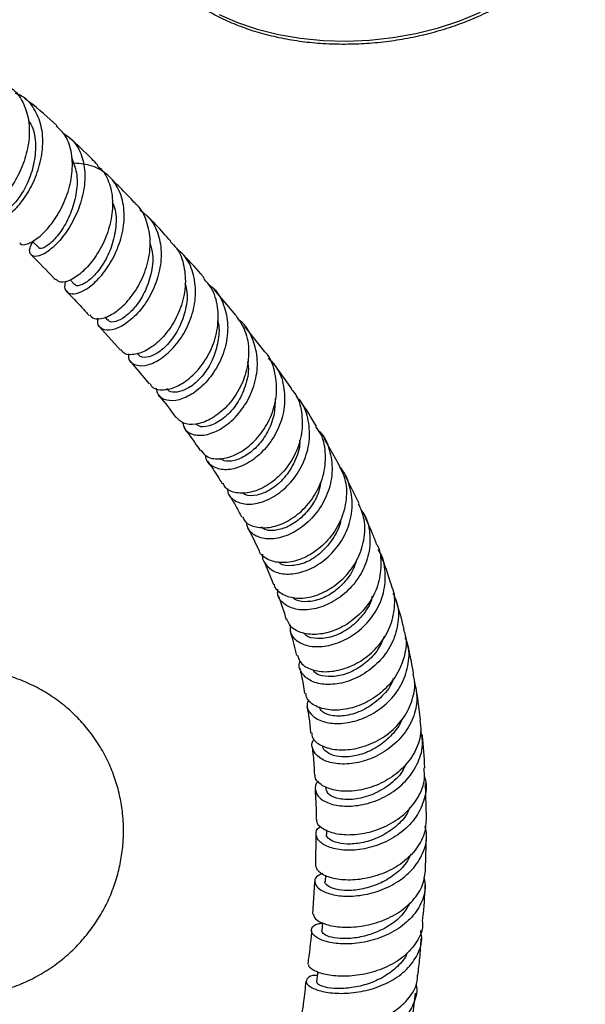
# Model space of a CAD drawing. Units: millimetres. Extents: x 19 to 2766, y 46 to 2085.
# Drawn here: x 2218 to 2300, y 592 to 734 of the extents above; entities that cross this region are included whole.
import ezdxf

# ---------------------------------------------------------------- set-up
doc = ezdxf.new("R2010")
doc.units = ezdxf.units.MM
doc.header["$LTSCALE"] = 10

msp = doc.modelspace()

# ---------------------------------------------------------------- linework, layer by layer
at = {"color": 7, "linetype": 'Continuous', "lineweight": 25}
for p, q in [((2225.04, 696.76), (2225.65, 696.12)), ((2249.03, 691.67), (2245.89, 695.36)), ((2230.1, 691.35), (2230.46, 690.96)), ((2229.25, 690.01), (2232.33, 686.61)), ((2253.22, 686.36), (2250.35, 690.04)), ((2234.74, 686.15), (2234.94, 685.93)), ((2233.7, 685.03), (2236.5, 681.7)), ((2257.12, 681.02), (2254.49, 684.72)), ((2263.96, 670.06), (2261.77, 673.92)), ((2266.88, 664.39), (2264.9, 668.34)), ((2253.12, 656.02), (2254.5, 652.68)), ((2262.03, 623.42), (2262.04, 623.1)), ((2276.61, 618.93), (2276.49, 623.84)), ((2260.61, 616.41), (2260.55, 611.98)), ((2262.16, 617.16), (2262.16, 616.53)), ((2276.5, 611.51), (2276.64, 616.6)), ((2262, 610.58), (2261.97, 609.66)), ((2260.43, 609.63), (2260.13, 604.96)), ((2261.57, 603.72), (2261.48, 602.52)), ((2274.41, 588.12), (2275.06, 593.53))]:
    msp.add_line(p, q, dxfattribs=at)
at = {"color": 8, "linetype": 'Continuous', "lineweight": 25, "flags": 128}
msp.add_lwpolyline([(2246.62, 735.21), (2249.28, 734.03), (2252.14, 733.06), (2255.19, 732.29), (2258.37, 731.75), (2261.66, 731.43), (2265.01, 731.34), (2268.4, 731.48), (2271.78, 731.85), (2275.11, 732.45), (2278.36, 733.26), (2281.48, 734.29), (2284.45, 735.51)], dxfattribs=at)
at = {"color": 7, "linetype": 'Continuous', "lineweight": 25, "flags": 128}
for points in [[(2219.56, 702.38), (2219.65, 702.3), (2220.5, 701.44)], [(2260.87, 596.57), (2260.85, 596.38), (2260.71, 595.13)]]:
    msp.add_lwpolyline(points, dxfattribs=at)
at = {"color": 7, "linetype": 'Continuous', "lineweight": 25}
for points, knots in [([(2236.09, 746.98), (2236.13, 746.74), (2236.27, 745.83), (2236.85, 744.29), (2237.81, 742.41), (2239.08, 740.61), (2240.63, 738.93), (2242.46, 737.37), (2244.53, 735.94), (2246.83, 734.68), (2249.34, 733.58), (2252.03, 732.65), (2254.87, 731.92), (2257.84, 731.37), (2260.91, 731.03), (2264.04, 730.89), (2267.21, 730.95), (2270.38, 731.21), (2273.53, 731.67), (2276.62, 732.33), (2279.62, 733.18), (2282.5, 734.2), (2285.24, 735.4), (2287.81, 736.76), (2290.18, 738.27), (2292.33, 739.9), (2294.23, 741.66), (2295.87, 743.51), (2297.24, 745.45), (2298.3, 747.45), (2299.07, 749.49), (2299.5, 751.54), (2299.65, 753.28), (2299.54, 754.31), (2299.5, 754.67)], [0, 0, 0, 0, 0.0116778, 0.043733, 0.0758244, 0.1079905, 0.1402444, 0.1725776, 0.2049697, 0.2373987, 0.2698464, 0.3022999, 0.3347507, 0.3671959, 0.3996352, 0.4320692, 0.4644995, 0.4969282, 0.5293572, 0.5617886, 0.5942243, 0.6266665, 0.6591173, 0.691578, 0.7240493, 0.7565299, 0.7890155, 0.8214949, 0.8539523, 0.8863659, 0.9187104, 0.9509652, 0.9831253, 1, 1, 1, 1]), ([(2216.25, 724.65), (2216.35, 724.6), (2217.21, 724.16), (2218.27, 722.54), (2219.16, 719.95), (2219.17, 716.93), (2218.46, 713.92), (2217.2, 711.18), (2215.62, 709.01), (2214.07, 707.62), (2212.82, 707.06), (2212.46, 707.32), (2212.31, 707.44)], [0, 0, 0, 0, 0.015051, 0.128338, 0.241314, 0.353788, 0.465833, 0.577567, 0.689166, 0.800766, 0.912462, 1, 1, 1, 1]), ([(2214.34, 707.49), (2214.26, 707.37), (2213.82, 706.71), (2213.83, 705.9), (2214.35, 705.37), (2215.55, 705.71), (2216.84, 706.72), (2218.17, 708.22), (2219.46, 710.18), (2220.63, 713.05), (2221.19, 716.12), (2220.98, 719.11), (2219.92, 721.62), (2218.56, 723.24), (2217.44, 723.65), (2217.14, 723.76)], [0, 0, 0, 0, 0.0196, 0.109237, 0.198897, 0.288609, 0.37842, 0.422937, 0.512933, 0.603296, 0.693901, 0.784703, 0.875644, 0.966653, 1, 1, 1, 1]), ([(2223.11, 719.1), (2221.83, 720.29), (2220.36, 721.65), (2218.66, 722.88), (2218.44, 723.04)], [0, 0, 0, 0, 0.87397, 1, 1, 1, 1]), ([(2219, 719.91), (2219.23, 719.52), (2219.9, 718.4), (2220.12, 715.97), (2219.77, 713.1), (2218.78, 710.44), (2217.47, 708.34), (2216.21, 707.05), (2215.34, 706.58), (2215.24, 706.8), (2215.2, 706.87)], [0, 0, 0, 0, 0.076789, 0.221112, 0.364986, 0.508409, 0.651306, 0.793788, 0.935968, 1, 1, 1, 1]), ([(2217.77, 702.16), (2217.79, 702.11), (2217.89, 701.78), (2218.79, 701.88), (2220.24, 702.64), (2221.97, 704.3), (2223.6, 706.66), (2224.84, 709.5), (2225.47, 712.55), (2225.29, 715.45), (2224.49, 717.73), (2223.45, 718.66), (2223.04, 719.03)], [0, 0, 0, 0, 0.0199098, 0.1326225, 0.2455906, 0.3587242, 0.4720068, 0.5854546, 0.6990679, 0.812847, 0.9267481, 1, 1, 1, 1]), ([(2223.96, 718.09), (2224.54, 717.68), (2225.82, 716.78), (2226.92, 714.49), (2227.31, 711.66), (2226.87, 708.61), (2225.75, 705.67), (2224.44, 703.56), (2223.04, 701.88), (2221.61, 700.65), (2220.16, 700.04), (2219.29, 700.31), (2219.05, 701.14), (2219.49, 701.99), (2219.64, 702.3)], [0, 0, 0, 0, 0.0762, 0.167585, 0.259156, 0.350847, 0.442578, 0.534303, 0.579667, 0.671357, 0.763086, 0.854796, 0.946479, 1, 1, 1, 1]), ([(2229.05, 713.4), (2228.76, 713.69), (2227.46, 715.02), (2226.06, 716.34), (2224.97, 717.37)], [0, 0, 0, 0, 0.223596, 1, 1, 1, 1]), ([(2225.22, 714.5), (2225.51, 713.79), (2226.13, 712.27), (2226.04, 709.48), (2225.3, 706.66), (2224.05, 704.2), (2222.6, 702.37), (2221.35, 701.42), (2220.59, 701.18), (2220.56, 701.45), (2220.55, 701.48)], [0, 0, 0, 0, 0.126836, 0.268721, 0.410561, 0.552392, 0.694131, 0.835689, 0.977082, 1, 1, 1, 1]), ([(2228.96, 713.31), (2229.28, 713.04), (2229.92, 712.49), (2230.71, 710.91), (2231.3, 708.64), (2231.1, 705.59), (2230.17, 702.58), (2228.67, 699.92), (2226.87, 697.87), (2225.1, 696.65), (2223.65, 696.27), (2223.19, 696.66), (2222.99, 696.84)], [0, 0, 0, 0, 0.05448, 0.11087, 0.224873, 0.339116, 0.453323, 0.567353, 0.681099, 0.794507, 0.907542, 1, 1, 1, 1]), ([(2224.43, 696.61), (2224.36, 696.44), (2224.09, 695.72), (2224.5, 694.95), (2225.53, 694.61), (2227.13, 695.17), (2228.96, 696.61), (2230.72, 698.82), (2232.12, 701.58), (2232.9, 704.63), (2232.89, 707.62), (2232.03, 710.26), (2230.35, 712.26), (2228.04, 713.51), (2226.18, 713.61), (2225.27, 713.67)], [0, 0, 0, 0, 0.026404, 0.107648, 0.189116, 0.270759, 0.352555, 0.434414, 0.516274, 0.598036, 0.679613, 0.760952, 0.84201, 0.922835, 1, 1, 1, 1]), ([(2234.5, 707.82), (2233.93, 708.42), (2232.74, 709.68), (2231.44, 710.97), (2230.78, 711.65)], [0, 0, 0, 0, 0.481332, 1, 1, 1, 1]), ([(2231.12, 708.11), (2231.28, 707.71), (2231.78, 706.51), (2231.7, 704.08), (2231.01, 701.26), (2229.73, 698.79), (2228.19, 696.95), (2226.79, 696), (2225.87, 695.8), (2225.76, 696.12), (2225.73, 696.19)], [0, 0, 0, 0, 0.072716, 0.219837, 0.367305, 0.514954, 0.662532, 0.809959, 0.956964, 1, 1, 1, 1]), ([(2227.87, 691.72), (2228.05, 691.51), (2228.48, 691.01), (2229.93, 691.15), (2231.77, 692.1), (2233.68, 693.92), (2235.32, 696.42), (2236.42, 699.35), (2236.78, 702.44), (2236.21, 705.27), (2235.37, 707.12), (2234.56, 707.72), (2234.47, 707.79)], [0, 0, 0, 0, 0.081415, 0.193702, 0.306119, 0.41879, 0.531752, 0.645046, 0.758622, 0.872407, 0.986294, 1, 1, 1, 1]), ([(2235.12, 706.92), (2235.69, 706.46), (2236.96, 705.44), (2238.02, 703.03), (2238.35, 700.11), (2237.81, 697.05), (2236.56, 694.18), (2234.82, 691.81), (2232.87, 690.17), (2231.03, 689.39), (2229.66, 689.54), (2228.94, 690.24), (2229.05, 691), (2229.09, 691.23)], [0, 0, 0, 0, 0.079175, 0.175886, 0.272864, 0.370147, 0.467706, 0.565477, 0.663383, 0.761318, 0.859202, 0.956949, 1, 1, 1, 1]), ([(2239.61, 702.38), (2238.91, 703.16), (2237.81, 704.38), (2236.58, 705.65), (2236.15, 706.11)], [0, 0, 0, 0, 0.642727, 1, 1, 1, 1]), ([(2236.59, 702.08), (2236.74, 701.54), (2237.15, 700.13), (2236.83, 697.57), (2235.87, 694.86), (2234.44, 692.71), (2232.92, 691.3), (2231.62, 690.67), (2230.74, 690.62), (2230.58, 690.94), (2230.53, 691.03)], [0, 0, 0, 0, 0.093376, 0.244524, 0.395974, 0.547419, 0.682166, 0.816649, 0.950911, 1, 1, 1, 1]), ([(2239.54, 702.32), (2239.85, 702.02), (2240.84, 701.08), (2241.63, 698.79), (2241.84, 695.79), (2241.14, 692.72), (2239.74, 689.94), (2237.87, 687.74), (2235.82, 686.31), (2233.99, 685.83), (2232.76, 686.02), (2232.5, 686.55), (2232.43, 686.69)], [0, 0, 0, 0, 0.053089, 0.166742, 0.280468, 0.394158, 0.507694, 0.621002, 0.734022, 0.846755, 0.959244, 1, 1, 1, 1]), ([(2219.41, 700.4), (2220.54, 699.25), (2221.75, 698.03), (2222.87, 696.85), (2222.93, 696.78)], [0, 0, 0, 0, 0.93996, 1, 1, 1, 1]), ([(2233.48, 686.09), (2233.47, 685.87), (2233.43, 685.13), (2234.27, 684.42), (2235.77, 684.23), (2237.74, 684.97), (2239.78, 686.58), (2241.58, 688.94), (2242.85, 691.81), (2243.36, 694.91), (2242.94, 697.84), (2241.95, 700.06), (2240.86, 700.93), (2240.49, 701.22)], [0, 0, 0, 0, 0.040499, 0.141041, 0.241802, 0.34277, 0.443876, 0.545061, 0.646221, 0.747279, 0.848142, 0.948749, 1, 1, 1, 1]), ([(2244.5, 696.99), (2244.32, 697.21), (2243.29, 698.43), (2242.1, 699.68), (2241.13, 700.72)], [0, 0, 0, 0, 0.179571, 1, 1, 1, 1]), ([(2241.66, 696.28), (2241.75, 695.97), (2242.12, 694.79), (2241.82, 692.47), (2240.9, 689.76), (2239.37, 687.52), (2237.62, 686.02), (2236.08, 685.47), (2235.12, 685.54), (2235, 685.92), (2234.98, 685.96)], [0, 0, 0, 0, 0.053572, 0.207858, 0.362324, 0.516889, 0.671261, 0.825446, 0.979212, 1, 1, 1, 1]), ([(2236.61, 681.78), (2236.65, 681.66), (2236.87, 681.1), (2238.05, 680.76), (2239.91, 680.99), (2242.04, 682.18), (2244.05, 684.17), (2245.62, 686.8), (2246.51, 689.82), (2246.51, 692.87), (2245.81, 695.37), (2244.79, 696.5), (2244.42, 696.92)], [0, 0, 0, 0, 0.0291408, 0.1414931, 0.2538744, 0.3663634, 0.4790644, 0.592009, 0.7052231, 0.8186761, 0.9322998, 1, 1, 1, 1]), ([(2245.03, 696.15), (2245.21, 696.03), (2246.18, 695.39), (2247.25, 693.47), (2247.98, 690.65), (2247.75, 687.55), (2246.68, 684.6), (2244.97, 682.08), (2242.89, 680.25), (2240.76, 679.27), (2238.95, 679.23), (2237.75, 679.89), (2237.61, 680.75), (2237.55, 681.11)], [0, 0, 0, 0, 0.023447, 0.12343, 0.223638, 0.324116, 0.424827, 0.525731, 0.626751, 0.727789, 0.828777, 0.929623, 1, 1, 1, 1]), ([(2224.51, 695.12), (2225.28, 694.33), (2226.42, 693.14), (2227.44, 692.01), (2227.78, 691.63)], [0, 0, 0, 0, 0.66643, 1, 1, 1, 1]), ([(2249.01, 691.66), (2249.51, 690.92), (2250.56, 689.38), (2251.03, 686.44), (2250.63, 683.36), (2249.38, 680.47), (2247.52, 678.1), (2245.33, 676.47), (2243.17, 675.75), (2241.35, 675.87), (2240.71, 676.57), (2240.41, 676.91)], [0, 0, 0, 0, 0.104655, 0.218242, 0.331777, 0.445179, 0.558377, 0.671319, 0.784024, 0.896507, 1, 1, 1, 1]), ([(2246.37, 690.95), (2246.39, 690.86), (2246.68, 690), (2246.55, 688.14), (2245.94, 685.66), (2244.74, 683.45), (2243.21, 681.77), (2241.58, 680.71), (2240.18, 680.42), (2239.29, 680.59), (2239.14, 680.97), (2239.11, 681.03)], [0, 0, 0, 0, 0.014944, 0.151464, 0.288106, 0.42485, 0.561498, 0.698037, 0.834303, 0.970337, 1, 1, 1, 1]), ([(2241.33, 676.14), (2241.42, 675.78), (2241.63, 674.91), (2242.94, 674.23), (2244.86, 674.25), (2247.08, 675.21), (2249.24, 677.02), (2250.99, 679.54), (2252.06, 682.5), (2252.28, 685.61), (2251.48, 688.45), (2250.42, 690.32), (2249.5, 690.93), (2249.39, 691.01)], [0, 0, 0, 0, 0.0721066, 0.1732581, 0.2745994, 0.3761304, 0.4777883, 0.5795362, 0.6812838, 0.7829581, 0.8844821, 0.9857855, 1, 1, 1, 1]), ([(2243.96, 672.13), (2244.2, 671.8), (2244.76, 671.04), (2246.51, 670.73), (2248.69, 671.22), (2250.99, 672.61), (2253.01, 674.8), (2254.45, 677.55), (2255.1, 680.63), (2254.72, 683.6), (2254.02, 685.61), (2253.27, 686.32), (2253.22, 686.36)], [0, 0, 0, 0, 0.090982, 0.203293, 0.315586, 0.427973, 0.540506, 0.653267, 0.766259, 0.879489, 0.992892, 1, 1, 1, 1]), ([(2250.7, 684.98), (2250.75, 684.73), (2250.98, 683.56), (2250.46, 681.34), (2249.27, 678.77), (2247.48, 676.78), (2245.59, 675.66), (2244, 675.35), (2243.45, 675.74), (2243.24, 675.9)], [0, 0, 0, 0, 0.046174, 0.214979, 0.383792, 0.552605, 0.721118, 0.889372, 1, 1, 1, 1]), ([(2253.72, 685.47), (2254.14, 685.04), (2255.24, 683.92), (2256.07, 681.42), (2256.19, 678.38), (2255.34, 675.34), (2253.73, 672.68), (2251.6, 670.65), (2249.28, 669.45), (2247.09, 669.15), (2245.5, 669.77), (2244.66, 670.62), (2244.7, 671.28), (2244.7, 671.35)], [0, 0, 0, 0, 0.062766, 0.165099, 0.267658, 0.370412, 0.473315, 0.576283, 0.679253, 0.782144, 0.884905, 0.987486, 1, 1, 1, 1]), ([(2237.81, 680.14), (2237.84, 680.1), (2238.78, 678.99), (2239.58, 677.9), (2240.35, 676.86)], [0, 0, 0, 0, 0.035802, 1, 1, 1, 1]), ([(2257.05, 680.96), (2257.28, 680.69), (2258.14, 679.65), (2258.7, 677.27), (2258.64, 674.21), (2257.59, 671.24), (2255.8, 668.71), (2253.55, 666.87), (2251.16, 665.89), (2249.04, 665.84), (2247.6, 666.4), (2247.28, 667.12), (2247.18, 667.36)], [0, 0, 0, 0, 0.041747, 0.15539, 0.268948, 0.382356, 0.495543, 0.608497, 0.721228, 0.833782, 0.946231, 1, 1, 1, 1]), ([(2254.72, 679.62), (2254.7, 678.79), (2254.65, 677.11), (2253.69, 674.72), (2252.27, 672.7), (2250.54, 671.27), (2248.81, 670.53), (2247.45, 670.44), (2246.96, 670.79), (2246.78, 670.92)], [0, 0, 0, 0, 0.149466, 0.302515, 0.455525, 0.608369, 0.760997, 0.913336, 1, 1, 1, 1]), ([(2247.83, 666.56), (2247.83, 666.41), (2247.82, 665.68), (2248.75, 664.76), (2250.46, 664.17), (2252.73, 664.46), (2255.13, 665.65), (2257.31, 667.67), (2258.95, 670.33), (2259.81, 673.37), (2259.65, 676.41), (2258.92, 678.7), (2258, 679.65), (2257.77, 679.89)], [0, 0, 0, 0, 0.026915, 0.130514, 0.234289, 0.338275, 0.442445, 0.54678, 0.65121, 0.755683, 0.860108, 0.964427, 1, 1, 1, 1]), ([(2260.7, 675.59), (2259.96, 676.82), (2259.2, 678.09), (2258.32, 679.33), (2258.29, 679.37)], [0, 0, 0, 0, 0.968162, 1, 1, 1, 1]), ([(2241.53, 675.32), (2241.75, 675.03), (2242.6, 673.94), (2243.33, 672.86), (2243.86, 672.06)], [0, 0, 0, 0, 0.261176, 1, 1, 1, 1]), ([(2250.01, 662.54), (2250.08, 662.34), (2250.33, 661.62), (2251.68, 660.95), (2253.78, 660.79), (2256.23, 661.56), (2258.6, 663.19), (2260.55, 665.54), (2261.82, 668.41), (2262.14, 671.46), (2261.73, 673.97), (2260.89, 675.16), (2260.62, 675.54)], [0, 0, 0, 0, 0.044063, 0.156712, 0.269257, 0.381771, 0.494353, 0.607066, 0.719989, 0.833138, 0.946519, 1, 1, 1, 1]), ([(2261, 674.94), (2261.06, 674.89), (2261.87, 674.17), (2262.67, 672.18), (2263.14, 669.22), (2262.55, 666.14), (2261.1, 663.36), (2258.99, 661.13), (2256.55, 659.69), (2254.12, 659.13), (2252.11, 659.48), (2250.8, 660.43), (2250.65, 661.37), (2250.59, 661.76)], [0, 0, 0, 0, 0.008835, 0.110905, 0.213159, 0.315579, 0.418106, 0.520664, 0.623189, 0.725594, 0.827849, 0.9299, 1, 1, 1, 1]), ([(2258.25, 673.59), (2258.26, 673.47), (2258.34, 672.41), (2257.59, 670.4), (2256.12, 668.02), (2254.11, 666.3), (2252.09, 665.5), (2250.56, 665.44), (2250.1, 665.87), (2249.96, 665.99)], [0, 0, 0, 0, 0.02272, 0.203531, 0.384178, 0.564686, 0.744823, 0.924613, 1, 1, 1, 1]), ([(2244.93, 670.52), (2245.2, 670.14), (2245.97, 669.06), (2246.62, 667.97), (2247.04, 667.27)], [0, 0, 0, 0, 0.359457, 1, 1, 1, 1]), ([(2263.89, 670.03), (2264.24, 669.37), (2265.03, 667.83), (2265.13, 664.99), (2264.36, 661.99), (2262.72, 659.32), (2260.47, 657.28), (2257.96, 656.05), (2255.51, 655.69), (2253.61, 656.22), (2252.53, 656.99), (2252.44, 657.59), (2252.43, 657.64)], [0, 0, 0, 0, 0.085025, 0.198774, 0.312339, 0.425663, 0.53875, 0.651598, 0.764292, 0.876886, 0.989499, 1, 1, 1, 1]), ([(2252.91, 657.06), (2252.9, 657.05), (2252.75, 656.45), (2253.37, 655.42), (2254.73, 654.35), (2256.89, 654.05), (2259.37, 654.61), (2261.87, 656.06), (2264.01, 658.28), (2265.47, 661.05), (2266.07, 664.13), (2265.56, 667.07), (2264.79, 669.01), (2264.05, 669.68), (2264.05, 669.68)], [0, 0, 0, 0, 0.0012803, 0.1004622, 0.1997783, 0.2992667, 0.3989602, 0.4988457, 0.5989223, 0.6991278, 0.7994199, 0.8997103, 0.9999278, 1, 1, 1, 1]), ([(2261.36, 667.75), (2261.28, 667.22), (2261.07, 665.84), (2259.94, 663.86), (2258.3, 662.05), (2256.39, 660.88), (2254.58, 660.41), (2253.26, 660.51), (2252.85, 660.9), (2252.73, 661.01)], [0, 0, 0, 0, 0.105689, 0.271912, 0.437938, 0.603729, 0.769195, 0.934378, 1, 1, 1, 1]), ([(2248, 665.73), (2248.22, 665.37), (2248.9, 664.3), (2249.48, 663.2), (2249.87, 662.47)], [0, 0, 0, 0, 0.329649, 1, 1, 1, 1]), ([(2254.56, 652.7), (2254.56, 652.67), (2254.61, 652.09), (2255.62, 651.27), (2257.46, 650.59), (2259.92, 650.76), (2262.5, 651.8), (2264.88, 653.66), (2266.71, 656.17), (2267.7, 659.09), (2267.82, 661.97), (2267.12, 663.63), (2266.81, 664.37)], [0, 0, 0, 0, 0.005831, 0.118727, 0.231448, 0.344021, 0.456549, 0.569095, 0.681782, 0.794661, 0.907806, 1, 1, 1, 1]), ([(2267.11, 663.5), (2267.32, 663.22), (2268.12, 662.14), (2268.56, 659.77), (2268.33, 656.74), (2267.08, 653.85), (2265.07, 651.46), (2262.58, 649.77), (2259.98, 648.94), (2257.6, 648.98), (2255.88, 649.82), (2255, 650.94), (2255.1, 651.75), (2255.13, 651.98)], [0, 0, 0, 0, 0.035854, 0.138433, 0.241161, 0.343955, 0.446748, 0.549451, 0.65201, 0.75437, 0.856515, 0.958432, 1, 1, 1, 1]), ([(2264.24, 662.13), (2264.24, 662.13), (2264.18, 661.19), (2263.21, 659.4), (2261.49, 657.23), (2259.26, 655.79), (2257.15, 655.29), (2255.68, 655.42), (2255.3, 655.84), (2255.22, 655.93)], [0, 0, 0, 0, 0.000298, 0.191101, 0.381592, 0.571772, 0.761531, 0.950855, 1, 1, 1, 1]), ([(2269.41, 658.53), (2269.21, 659.06), (2268.68, 660.45), (2268.06, 661.78), (2267.69, 662.61)], [0, 0, 0, 0, 0.383667, 1, 1, 1, 1]), ([(2250.73, 660.9), (2250.84, 660.7), (2251.45, 659.62), (2251.95, 658.52), (2252.36, 657.62)], [0, 0, 0, 0, 0.188578, 1, 1, 1, 1]), ([(2269.4, 658.53), (2269.44, 658.47), (2269.97, 657.58), (2270.13, 655.44), (2269.72, 652.47), (2268.26, 649.69), (2266.11, 647.47), (2263.54, 645.98), (2260.9, 645.33), (2258.61, 645.54), (2256.96, 646.38), (2256.6, 647.27), (2256.43, 647.67)], [0, 0, 0, 0, 0.007171, 0.12084, 0.234263, 0.347409, 0.460275, 0.5729, 0.685366, 0.797765, 0.910189, 1, 1, 1, 1]), ([(2256.9, 646.82), (2256.88, 646.47), (2256.82, 645.56), (2257.84, 644.39), (2259.69, 643.63), (2262.14, 643.65), (2264.8, 644.51), (2267.31, 646.21), (2269.32, 648.59), (2270.57, 651.46), (2270.76, 654.46), (2270.39, 656.65), (2269.71, 657.57), (2269.62, 657.69)], [0, 0, 0, 0, 0.065295, 0.166657, 0.268147, 0.369852, 0.471785, 0.573971, 0.676371, 0.778953, 0.881639, 0.984369, 1, 1, 1, 1]), ([(2266.44, 656.05), (2266.33, 655.69), (2265.98, 654.51), (2264.69, 652.82), (2262.85, 651.24), (2260.8, 650.31), (2258.94, 650.1), (2257.66, 650.34), (2257.31, 650.75), (2257.23, 650.84)], [0, 0, 0, 0, 0.078257, 0.252279, 0.425935, 0.599303, 0.77225, 0.944946, 1, 1, 1, 1]), ([(2271.59, 652.49), (2271.19, 653.74), (2270.74, 655.16), (2270.2, 656.53), (2270.13, 656.7)], [0, 0, 0, 0, 0.877864, 1, 1, 1, 1]), ([(2257.94, 642.43), (2258.07, 642.04), (2258.36, 641.15), (2259.94, 640.25), (2262.21, 639.92), (2264.88, 640.41), (2267.53, 641.72), (2269.82, 643.78), (2271.46, 646.42), (2272.09, 649.32), (2272.08, 651.46), (2271.6, 652.4), (2271.57, 652.48)], [0, 0, 0, 0, 0.088735, 0.201648, 0.314316, 0.426813, 0.539228, 0.65166, 0.764232, 0.877014, 0.990085, 1, 1, 1, 1]), ([(2255.17, 651.05), (2255.18, 651.02), (2255.63, 649.92), (2255.98, 648.76), (2256.31, 647.62)], [0, 0, 0, 0, 0.025002, 1, 1, 1, 1]), ([(2271.77, 651.41), (2272.01, 650.88), (2272.65, 649.46), (2272.59, 646.83), (2271.67, 643.93), (2269.83, 641.39), (2267.38, 639.48), (2264.66, 638.35), (2262.04, 638.08), (2259.86, 638.59), (2258.54, 639.73), (2258.04, 640.85), (2258.3, 641.47), (2258.35, 641.57)], [0, 0, 0, 0, 0.060132, 0.162801, 0.265528, 0.368236, 0.470818, 0.573222, 0.675369, 0.777264, 0.878891, 0.980305, 1, 1, 1, 1]), ([(2268.77, 650.99), (2268.75, 650.88), (2268.57, 649.83), (2267.36, 648.08), (2265.36, 646.14), (2262.97, 644.99), (2260.8, 644.73), (2259.34, 645.04), (2259, 645.52), (2258.92, 645.64)], [0, 0, 0, 0, 0.022868, 0.207682, 0.392085, 0.576022, 0.759547, 0.942618, 1, 1, 1, 1]), ([(2273.38, 646.23), (2273.33, 646.45), (2272.99, 647.94), (2272.55, 649.35), (2272.18, 650.56)], [0, 0, 0, 0, 0.144122, 1, 1, 1, 1]), ([(2256.88, 645.92), (2256.92, 645.78), (2257.3, 644.66), (2257.57, 643.44), (2257.8, 642.38)], [0, 0, 0, 0, 0.127563, 1, 1, 1, 1]), ([(2273.28, 646.2), (2273.39, 645.91), (2273.82, 644.7), (2273.55, 642.36), (2272.45, 639.58), (2270.45, 637.2), (2267.92, 635.48), (2265.16, 634.54), (2262.55, 634.4), (2260.5, 635), (2259.28, 635.95), (2259.2, 636.69), (2259.17, 636.95)], [0, 0, 0, 0, 0.03715, 0.150908, 0.264349, 0.377447, 0.490284, 0.602916, 0.715494, 0.828113, 0.940905, 1, 1, 1, 1]), ([(2259.55, 636.01), (2259.46, 635.76), (2259.17, 635.03), (2259.79, 633.85), (2261.28, 632.83), (2263.56, 632.42), (2266.24, 632.77), (2269, 633.93), (2271.44, 635.84), (2273.26, 638.36), (2274.12, 641.22), (2274.2, 643.55), (2273.67, 644.7), (2273.55, 644.97)], [0, 0, 0, 0, 0.050828, 0.152053, 0.253342, 0.3548, 0.456489, 0.558443, 0.660692, 0.763196, 0.86594, 0.968821, 1, 1, 1, 1]), ([(2270.53, 645.21), (2270.25, 644.56), (2269.65, 643.12), (2267.97, 641.35), (2265.92, 640.01), (2263.78, 639.32), (2261.89, 639.3), (2260.6, 639.7), (2260.28, 640.18), (2260.17, 640.34)], [0, 0, 0, 0, 0.133206, 0.291764, 0.449875, 0.607677, 0.765062, 0.92225, 1, 1, 1, 1]), ([(2274.76, 639.75), (2274.66, 640.35), (2274.41, 641.88), (2274.05, 643.33), (2273.84, 644.22)], [0, 0, 0, 0, 0.392429, 1, 1, 1, 1]), ([(2199.69, 594.8), (2199.9, 594.7), (2200.9, 594.26), (2202.79, 593.72), (2205.32, 593.2), (2207.91, 592.98), (2210.51, 593.03), (2213.09, 593.36), (2215.71, 594), (2218.31, 594.95), (2220.82, 596.22), (2223.13, 597.74), (2225.21, 599.48), (2227.05, 601.42), (2228.65, 603.51), (2229.99, 605.72), (2231.07, 608.03), (2231.88, 610.41), (2232.44, 612.83), (2232.72, 615.03), (2232.81, 617.37), (2232.67, 619.68), (2232.23, 622.21), (2231.57, 624.58), (2230.63, 626.93), (2229.4, 629.25), (2227.89, 631.42), (2226.17, 633.39), (2224.28, 635.12), (2222.22, 636.64), (2220.01, 637.93), (2217.66, 638.97), (2215.21, 639.76), (2212.67, 640.28), (2210.17, 640.54), (2208.51, 640.48), (2207.72, 640.45)], [0, 0, 0, 0, 0.008322, 0.038449, 0.068679, 0.099003, 0.12941, 0.159884, 0.190413, 0.223855, 0.256748, 0.289041, 0.320771, 0.351971, 0.382672, 0.412902, 0.44269, 0.472069, 0.501082, 0.529786, 0.550029, 0.582986, 0.611176, 0.639935, 0.669338, 0.699841, 0.731911, 0.761846, 0.791738, 0.821626, 0.851561, 0.881578, 0.911697, 0.941919, 0.972237, 1, 1, 1, 1]), ([(2258.26, 640.59), (2258.35, 640.22), (2258.66, 639.06), (2258.85, 637.78), (2258.99, 636.91)], [0, 0, 0, 0, 0.319076, 1, 1, 1, 1]), ([(2274.87, 638.6), (2275.05, 637.8), (2275.45, 636.05), (2274.79, 633.28), (2273.25, 630.67), (2270.93, 628.58), (2268.19, 627.19), (2265.37, 626.59), (2262.87, 626.74), (2260.99, 627.54), (2260.1, 628.75), (2259.93, 629.77), (2260.34, 630.23), (2260.39, 630.28)], [0, 0, 0, 0, 0.086617, 0.187513, 0.288363, 0.389079, 0.489573, 0.5898, 0.689724, 0.789361, 0.888723, 0.987899, 1, 1, 1, 1]), ([(2260.03, 631.18), (2260.04, 630.95), (2260.08, 630.27), (2261.23, 629.33), (2263.24, 628.68), (2265.86, 628.72), (2268.67, 629.52), (2271.3, 631.08), (2273.43, 633.3), (2274.69, 635.96), (2275.11, 638.22), (2274.76, 639.43), (2274.68, 639.73)], [0, 0, 0, 0, 0.057567, 0.171362, 0.284844, 0.398032, 0.511011, 0.623856, 0.736726, 0.849723, 0.962998, 1, 1, 1, 1]), ([(2271.82, 639.07), (2271.77, 638.89), (2271.45, 637.83), (2270, 636.19), (2267.76, 634.51), (2265.26, 633.64), (2263.05, 633.57), (2261.5, 634.09), (2261.2, 634.71), (2261.07, 634.96)], [0, 0, 0, 0, 0.033315, 0.204215, 0.374644, 0.544516, 0.714016, 0.883123, 1, 1, 1, 1]), ([(2275.76, 633.05), (2275.65, 634.1), (2275.48, 635.68), (2275.21, 637.17), (2275.12, 637.67)], [0, 0, 0, 0, 0.668273, 1, 1, 1, 1]), ([(2259.32, 635), (2259.44, 634.4), (2259.67, 633.19), (2259.79, 631.84), (2259.86, 631.16)], [0, 0, 0, 0, 0.494337, 1, 1, 1, 1]), ([(2275.66, 633.04), (2275.74, 632.5), (2275.96, 631.04), (2275.17, 628.64), (2273.49, 626.21), (2271.07, 624.31), (2268.28, 623.1), (2265.47, 622.63), (2262.99, 622.86), (2261.27, 623.65), (2260.42, 624.51), (2260.51, 625), (2260.53, 625.09)], [0, 0, 0, 0, 0.06674, 0.180818, 0.294507, 0.407887, 0.521087, 0.634236, 0.747464, 0.860879, 0.974557, 1, 1, 1, 1]), ([(2273.04, 633.12), (2273.03, 633.09), (2272.8, 632.27), (2271.66, 630.88), (2269.79, 629.2), (2267.55, 628.12), (2265.36, 627.64), (2263.45, 627.75), (2262.16, 628.33), (2261.56, 628.95), (2261.65, 629.3), (2261.66, 629.34)], [0, 0, 0, 0, 0.006075, 0.146716, 0.28703, 0.42689, 0.566421, 0.705605, 0.844633, 0.983571, 1, 1, 1, 1]), ([(2261, 624.18), (2260.97, 624.16), (2260.49, 623.81), (2260.44, 622.89), (2261.03, 621.72), (2262.67, 620.83), (2265, 620.47), (2267.32, 620.73), (2269.65, 621.44), (2271.94, 622.62), (2274.21, 624.69), (2275.68, 627.25), (2276.25, 629.65), (2275.91, 631.05), (2275.8, 631.54)], [0, 0, 0, 0, 0.006994, 0.105497, 0.20391, 0.302346, 0.400906, 0.499673, 0.548657, 0.647683, 0.74715, 0.846897, 0.946877, 1, 1, 1, 1]), ([(2276.39, 626.13), (2276.3, 627.7), (2276.21, 629.32), (2276.03, 630.86), (2276.02, 630.9)], [0, 0, 0, 0, 0.971857, 1, 1, 1, 1]), ([(2260.07, 629.12), (2260.18, 628.3), (2260.34, 627.01), (2260.39, 625.6), (2260.4, 625.09)], [0, 0, 0, 0, 0.642164, 1, 1, 1, 1]), ([(2260.73, 618.69), (2260.72, 618.62), (2260.6, 618.19), (2261.39, 617.4), (2263.07, 616.62), (2265.55, 616.35), (2268.38, 616.72), (2271.23, 617.81), (2273.74, 619.55), (2275.54, 621.85), (2276.46, 624.14), (2276.33, 625.58), (2276.28, 626.13)], [0, 0, 0, 0, 0.021845, 0.136368, 0.250593, 0.364516, 0.478167, 0.591612, 0.704949, 0.818302, 0.9318, 1, 1, 1, 1]), ([(2273.6, 626.63), (2273.45, 626.28), (2272.93, 625.1), (2271.17, 623.5), (2268.72, 622.11), (2266.15, 621.48), (2263.95, 621.55), (2262.38, 622.18), (2262.16, 622.8), (2262.04, 623.11)], [0, 0, 0, 0, 0.064959, 0.221801, 0.378124, 0.533972, 0.689454, 0.844733, 1, 1, 1, 1]), ([(2276.32, 624.86), (2276.38, 624.7), (2276.74, 623.66), (2276.41, 621.59), (2275.28, 619), (2273.19, 616.8), (2270.53, 615.2), (2267.62, 614.3), (2264.83, 614.11), (2262.54, 614.53), (2261.01, 615.41), (2260.54, 616.49), (2260.71, 617.32), (2261.27, 617.61), (2261.34, 617.65)], [0, 0, 0, 0, 0.01809, 0.115641, 0.213175, 0.310598, 0.407835, 0.504835, 0.60157, 0.698044, 0.794284, 0.890343, 0.9863, 1, 1, 1, 1]), ([(2260.5, 622.93), (2260.57, 621.8), (2260.67, 620.44), (2260.64, 618.96), (2260.63, 618.7)], [0, 0, 0, 0, 0.824423, 1, 1, 1, 1]), ([(2274.22, 620.4), (2274.1, 620.1), (2273.68, 619.06), (2272.23, 617.58), (2270.13, 616.17), (2267.79, 615.32), (2265.58, 615.02), (2263.72, 615.2), (2262.55, 615.74), (2262.05, 616.26), (2262.17, 616.5), (2262.18, 616.52)], [0, 0, 0, 0, 0.055659, 0.190303, 0.324576, 0.458485, 0.592082, 0.725462, 0.858739, 0.992037, 1, 1, 1, 1]), ([(2276.59, 618.93), (2276.55, 618.15), (2276.47, 616.48), (2275.1, 614.13), (2272.95, 612.11), (2270.23, 610.69), (2267.31, 609.93), (2264.55, 609.82), (2262.32, 610.27), (2260.86, 611.08), (2260.69, 611.69), (2260.61, 611.99)], [0, 0, 0, 0, 0.100837, 0.215099, 0.329065, 0.442826, 0.556502, 0.670215, 0.784072, 0.898156, 1, 1, 1, 1]), ([(2261.56, 610.83), (2261.25, 610.69), (2260.49, 610.34), (2260.34, 609.45), (2261.08, 608.49), (2262.79, 607.75), (2265.21, 607.45), (2267.59, 607.7), (2269.99, 608.35), (2272.33, 609.42), (2274.68, 611.32), (2276.2, 613.7), (2276.82, 615.92), (2276.53, 617.24), (2276.43, 617.68)], [0, 0, 0, 0, 0.061252, 0.154802, 0.248262, 0.341727, 0.435289, 0.529018, 0.575486, 0.669427, 0.763723, 0.858241, 0.952947, 1, 1, 1, 1]), ([(2274.36, 613.62), (2274.16, 613.19), (2273.61, 612.05), (2271.98, 610.56), (2269.8, 609.28), (2267.43, 608.54), (2265.21, 608.3), (2263.38, 608.51), (2262.29, 609.01), (2261.83, 609.47), (2261.97, 609.66), (2261.97, 609.66)], [0, 0, 0, 0, 0.080168, 0.212179, 0.343855, 0.475213, 0.606301, 0.737202, 0.86802, 0.998875, 1, 1, 1, 1]), ([(2276.27, 610.24), (2276.35, 609.74), (2276.58, 608.36), (2275.81, 606.17), (2274.13, 603.93), (2271.66, 602.19), (2268.77, 601.06), (2265.8, 600.57), (2263.15, 600.68), (2261.13, 601.24), (2259.99, 602.07), (2259.91, 602.91), (2260.5, 603.52), (2261.34, 603.63), (2261.57, 603.66)], [0, 0, 0, 0, 0.053085, 0.145083, 0.23704, 0.328885, 0.420564, 0.51204, 0.603299, 0.694353, 0.785238, 0.876015, 0.966764, 1, 1, 1, 1]), ([(2260.25, 604.97), (2260.3, 604.73), (2260.42, 604.21), (2261.8, 603.47), (2264, 603.02), (2266.77, 603.06), (2269.72, 603.71), (2272.51, 604.99), (2274.76, 606.86), (2276.24, 609.09), (2276.42, 610.73), (2276.51, 611.51)], [0, 0, 0, 0, 0.0939281, 0.2091804, 0.3241417, 0.438828, 0.553285, 0.6675869, 0.7818317, 0.8961317, 1, 1, 1, 1]), ([(2276.07, 603.89), (2276.22, 605.41), (2276.39, 607.19), (2276.43, 608.88), (2276.43, 609.13)], [0, 0, 0, 0, 0.853285, 1, 1, 1, 1]), ([(2274.23, 606.59), (2273.93, 606.04), (2273.25, 604.81), (2271.42, 603.31), (2269.15, 602.15), (2266.76, 601.51), (2264.55, 601.34), (2262.79, 601.55), (2261.65, 602.02), (2261.54, 602.36), (2261.49, 602.53)], [0, 0, 0, 0, 0.105918, 0.235061, 0.363893, 0.492431, 0.620734, 0.748888, 0.876996, 1, 1, 1, 1]), ([(2276.04, 603.89), (2276.06, 603.7), (2276.14, 602.67), (2275.28, 600.88), (2273.52, 598.8), (2270.97, 597.24), (2268.05, 596.26), (2265.1, 595.88), (2262.48, 596.04), (2260.57, 596.59), (2259.56, 597.22), (2259.61, 597.57), (2259.63, 597.68)], [0, 0, 0, 0, 0.025882, 0.141116, 0.25608, 0.370834, 0.48547, 0.600092, 0.714802, 0.829688, 0.944813, 1, 1, 1, 1]), ([(2260.82, 596.09), (2260.74, 596.09), (2259.99, 596.11), (2259.32, 595.69), (2259.08, 595.03), (2259.95, 594.25), (2261.73, 593.65), (2264.23, 593.4), (2266.66, 593.61), (2269.11, 594.19), (2271.49, 595.15), (2273.89, 596.88), (2275.44, 599.08), (2276.1, 601.07), (2275.85, 602.24), (2275.79, 602.57)], [0, 0, 0, 0, 0.011117, 0.101884, 0.192488, 0.283, 0.373502, 0.46407, 0.554769, 0.599719, 0.690591, 0.781759, 0.87311, 0.964611, 1, 1, 1, 1]), ([(2259.97, 602.56), (2259.97, 602.49), (2259.87, 600.93), (2259.65, 599.28), (2259.44, 597.7)], [0, 0, 0, 0, 0.043725, 1, 1, 1, 1]), ([(2275.37, 596.09), (2275.48, 596.93), (2275.71, 598.74), (2275.82, 600.48), (2275.88, 601.41)], [0, 0, 0, 0, 0.463365, 1, 1, 1, 1]), ([(2273.85, 599.41), (2273.83, 599.36), (2273.61, 598.6), (2272.48, 597.34), (2270.56, 595.83), (2268.21, 594.8), (2265.81, 594.24), (2263.61, 594.12), (2261.9, 594.34), (2260.85, 594.74), (2260.79, 595), (2260.76, 595.12)], [0, 0, 0, 0, 0.010117, 0.136916, 0.263451, 0.389712, 0.515721, 0.641528, 0.767208, 0.892856, 1, 1, 1, 1]), ([(2258.68, 590.17), (2258.65, 590.09), (2258.57, 589.83), (2259.49, 589.27), (2261.34, 588.74), (2263.94, 588.54), (2266.9, 588.82), (2269.86, 589.68), (2272.49, 591.1), (2274.38, 593.03), (2275.34, 594.78), (2275.31, 595.84), (2275.3, 596.09)], [0, 0, 0, 0, 0.045696, 0.161387, 0.27681, 0.391965, 0.506885, 0.621626, 0.736267, 0.850901, 0.965623, 1, 1, 1, 1]), ([(2275.08, 594.87), (2275.09, 594.82), (2275.36, 593.94), (2274.94, 592.23), (2273.73, 589.99), (2271.54, 588.16), (2268.78, 586.87), (2265.75, 586.17), (2262.84, 586.02), (2260.41, 586.32), (2258.74, 586.9), (2258.02, 587.58), (2258.4, 588.09), (2259.1, 588.36), (2259.78, 588.29), (2259.79, 588.29)], [0, 0, 0, 0, 0.005783, 0.096564, 0.187362, 0.278106, 0.368736, 0.45921, 0.549504, 0.639619, 0.729579, 0.819429, 0.909234, 0.999066, 1, 1, 1, 1]), ([(2259.16, 595.21), (2259.07, 594.23), (2258.91, 592.59), (2258.63, 590.88), (2258.52, 590.19)], [0, 0, 0, 0, 0.597383, 1, 1, 1, 1])]:
    msp.add_open_spline(points, degree=3, knots=knots, dxfattribs=at)

doc.saveas('drawing.dxf')
